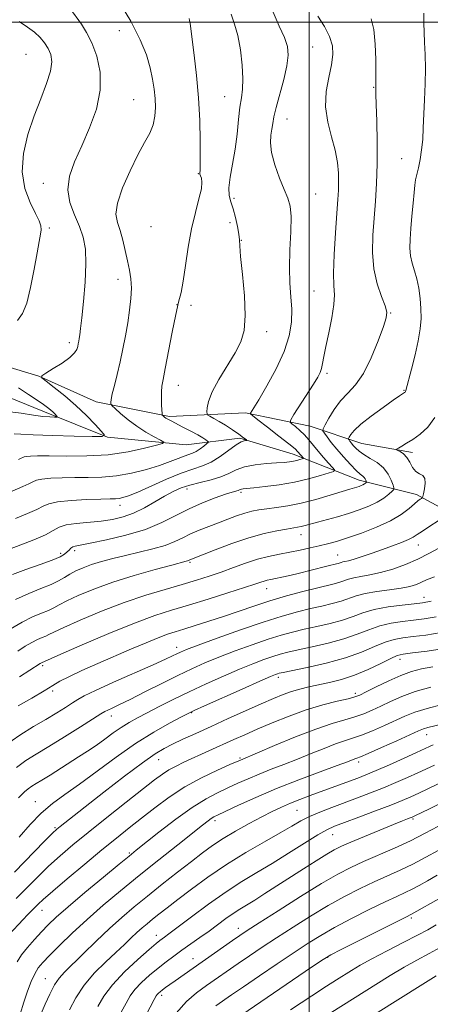
# Model space of a CAD drawing. Extents: x 2069800 to 2072700, y 324800 to 327700.
# Drawn here: x 2070413 to 2070536, y 326205 to 326501 of the extents above; entities that cross this region are included whole.
import ezdxf

# ---------------------------------------------------------------- set-up
doc = ezdxf.new("R2010")
doc.units = 0
doc.header["$MEASUREMENT"] = 0
for name, color, linetype, lineweight in [('32000', 7, 'Continuous', 0), ('DTM HARD BREAKLINE', 7, 'Continuous', 0), ('DTM SPOT ELEVATION', 2, 'Continuous', 13), ('INDEX CONTOUR', 41, 'Continuous', 13), ('INTERMEDIATE CONTOUR', 44, 'Continuous', 0)]:
    doc.layers.add(name, color=color, linetype=linetype, lineweight=lineweight)

msp = doc.modelspace()

# ---------------------------------------------------------------- linework, layer by layer
at = {"layer": '32000', "flags": 128}
for points in [[(2070500, 325000), (2070500, 327500)], [(2070000, 326500), (2072500, 326500)]]:
    msp.add_lwpolyline(points, dxfattribs=at)
at = {"layer": 'DTM HARD BREAKLINE'}
for points in [[(2070531.05, 326370.65, 1120.47), (2070515.83, 326373.32, 1119.05), (2070500.22, 326378.53, 1115.06), (2070480.78, 326382.5, 1111.76), (2070457.92, 326381.43, 1108.28), (2070435.95, 326385.85, 1105.43), (2070418.66, 326393.61, 1103.97), (2070396.7, 326400.15, 1100.99), (2070386.16, 326404.04, 1097.96), (2070368.82, 326405.46, 1096.49), (2070355.69, 326404.3, 1095.44), (2070341.69, 326401.03, 1094.39)], [(2070731.77, 326275.44, 1153.79), (2070715.35, 326286.16, 1150.63), (2070697.25, 326297.74, 1148.24), (2070687.09, 326296.98, 1146.27), (2070668.47, 326297.98, 1141.46), (2070652.41, 326301.08, 1137.97), (2070633.84, 326306.31, 1134.26), (2070611.92, 326317.08, 1131.37), (2070588.35, 326332.52, 1128.16), (2070568.95, 326341.57, 1126.1), (2070544.91, 326351.08, 1122.57), (2070532.27, 326357.96, 1119.59), (2070514.96, 326362.34, 1115.46), (2070495.13, 326370.13, 1111.33), (2070479.09, 326374.92, 1109.78), (2070462.99, 326372.94, 1106.7), (2070439.3, 326375.25, 1104.04), (2070419.9, 326383.04, 1101.39), (2070399.66, 326391.25, 1100.24)]]:
    msp.add_polyline3d(points, dxfattribs=at)
at = {"layer": 'DTM SPOT ELEVATION'}
for p in [(2070442.91, 326497.46, 1105.3), (2070500.98, 326492.54, 1113), (2070414.85, 326490.33, 1100.9), (2070519.3, 326480.37, 1115.9), (2070447.15, 326476.69, 1105), (2070474.51, 326477.62, 1109.1), (2070493.29, 326470.85, 1112.8), (2070527.81, 326458.98, 1117.2), (2070466.59, 326454.44, 1107.9), (2070420.08, 326451.49, 1103.3), (2070477.37, 326447.01, 1110.6), (2070501.89, 326448.35, 1112.8), (2070421.87, 326438.08, 1102.3), (2070452.39, 326438.48, 1107.6), (2070476.15, 326439.66, 1108.4), (2070479.53, 326434.39, 1110.1), (2070442.45, 326422.72, 1105.3), (2070501.45, 326419.18, 1113.1), (2070460.23, 326415.09, 1108), (2070464.44, 326414.88, 1108.1), (2070524.48, 326412.58, 1116.1), (2070487.21, 326406.91, 1110.6), (2070427.87, 326403.63, 1103.6), (2070505.34, 326394.4, 1114.3), (2070460.6, 326390.79, 1108.7), (2070528.43, 326389.32, 1117.9), (2070463.26, 326359.61, 1112.6), (2070479.49, 326358.61, 1114.3), (2070443.07, 326354.78, 1110.6), (2070497.52, 326345.89, 1118.7), (2070532.76, 326342.83, 1122.7), (2070425.24, 326340.34, 1113.6), (2070429.49, 326341.15, 1114.4), (2070508.51, 326339.85, 1121.1), (2070464.1, 326337.59, 1118.2), (2070487.18, 326329.7, 1122.7), (2070534.51, 326327.09, 1127.3), (2070460.08, 326312.07, 1125.4), (2070527.28, 326308.43, 1134.6), (2070419.88, 326306.52, 1122.3), (2070490.72, 326303.08, 1132.4), (2070422.84, 326298.89, 1124.3), (2070513.82, 326298.27, 1135.6), (2070464.61, 326292.38, 1132.1), (2070440.49, 326291.42, 1128.6), (2070535.25, 326285.83, 1142.7), (2070454.76, 326278.26, 1134.8), (2070479.15, 326278.78, 1137.8), (2070514.88, 326277.61, 1142.4), (2070417.59, 326265.64, 1131.2), (2070496.28, 326263.01, 1145), (2070471.68, 326259.93, 1142.4), (2070531.2, 326260.48, 1150.2), (2070423.55, 326257.88, 1133.8), (2070507.04, 326255.73, 1148.8), (2070445.88, 326250.21, 1139.8), (2070419.59, 326233.04, 1138.7), (2070530.71, 326230.67, 1158.3), (2070478.68, 326227.55, 1151.4), (2070453.96, 326225.46, 1147.4), (2070465.06, 326218.44, 1151.3), (2070505.56, 326218.85, 1158.1), (2070420.62, 326212.41, 1143.2), (2070455.63, 326207.41, 1152.4)]:
    msp.add_point(p, dxfattribs=at)
at = {"layer": 'INDEX CONTOUR'}
for points in [[(2070476.489, 326502.345, 1110), (2070477.484, 326499.337, 1110), (2070478.48, 326495.929, 1110), (2070479.289, 326491.661, 1110), (2070479.834, 326487.077, 1110), (2070480.058, 326482.97, 1110), (2070479.942, 326479.873, 1110), (2070479.595, 326477.276, 1110), (2070479.161, 326474.405, 1110), (2070478.742, 326470.685, 1110), (2070478.285, 326466.332, 1110), (2070477.697, 326461.754, 1110), (2070476.946, 326457.342, 1110), (2070476.234, 326453.394, 1110), (2070475.828, 326450.187, 1110), (2070475.916, 326447.854, 1110), (2070476.393, 326445.952, 1110), (2070477.076, 326443.897, 1110), (2070477.796, 326441.298, 1110), (2070478.427, 326438.54, 1110), (2070478.856, 326436.202, 1110), (2070479.027, 326434.573, 1110), (2070479.117, 326432.748, 1110), (2070479.363, 326429.53, 1110), (2070479.903, 326424.176, 1110), (2070480.485, 326417.745, 1110), (2070480.761, 326411.754, 1110), (2070480.433, 326407.31, 1110), (2070479.42, 326403.89, 1110), (2070477.691, 326400.561, 1110), (2070472.821, 326392.528, 1110), (2070470.786, 326388.808, 1110), (2070469.666, 326385.988, 1110), (2070469.261, 326384.048, 1110), (2070469.211, 326382.844, 1110), (2070469.25, 326382.204, 1110), (2070469.484, 326381.854, 1110), (2070470.114, 326381.495, 1110), (2070471.284, 326380.88, 1110), (2070472.903, 326379.979, 1110), (2070474.826, 326378.816, 1110), (2070476.878, 326377.454, 1110), (2070478.783, 326376.115, 1110), (2070480.238, 326375.063, 1110), (2070481.018, 326374.483, 1110), (2070481.213, 326374.265, 1110), (2070480.99, 326374.221, 1110), (2070480.461, 326374.151, 1110), (2070479.517, 326373.803, 1110), (2070477.992, 326372.91, 1110), (2070473.194, 326369.447, 1110), (2070470.478, 326367.747, 1110), (2070467.851, 326366.57, 1110), (2070464.997, 326365.604, 1110), (2070461.476, 326364.371, 1110), (2070457.063, 326362.561, 1110), (2070448.401, 326358.738, 1110), (2070445.673, 326357.617, 1110), (2070443.976, 326357.052, 1110), (2070442.829, 326356.818, 1110), (2070441.728, 326356.721, 1110), (2070440.094, 326356.669, 1110), (2070437.325, 326356.595, 1110), (2070433.117, 326356.441, 1110), (2070428.371, 326356.177, 1110), (2070424.287, 326355.779, 1110), (2070421.698, 326355.226, 1110), (2070419.967, 326354.482, 1110), (2070418.087, 326353.511, 1110), (2070415.278, 326352.288, 1110), (2070411.645, 326350.816, 1110)], [(2070537.739, 326381.092, 1120), (2070535.648, 326378.213, 1120), (2070533.348, 326376.111, 1120), (2070531.131, 326374.564, 1120), (2070529.245, 326373.385, 1120), (2070527.778, 326372.521, 1120), (2070526.772, 326371.956, 1120), (2070526.259, 326371.648, 1120), (2070526.215, 326371.467, 1120), (2070526.6, 326371.257, 1120), (2070527.353, 326370.87, 1120), (2070528.319, 326370.201, 1120), (2070529.313, 326369.148, 1120), (2070530.205, 326367.695, 1120), (2070531.062, 326366.149, 1120), (2070532.004, 326364.899, 1120), (2070533.081, 326364.187, 1120), (2070534.083, 326363.664, 1120), (2070534.735, 326362.838, 1120), (2070534.852, 326361.383, 1120), (2070534.612, 326359.657, 1120), (2070534.287, 326358.184, 1120), (2070534.08, 326357.354, 1120), (2070533.937, 326357.005, 1120), (2070533.73, 326356.839, 1120), (2070533.34, 326356.583, 1120), (2070532.658, 326356.071, 1120), (2070531.578, 326355.163, 1120), (2070529.977, 326353.775, 1120), (2070527.664, 326352.029, 1120), (2070524.432, 326350.105, 1120), (2070520.232, 326348.175, 1120), (2070515.653, 326346.403, 1120), (2070511.444, 326344.945, 1120), (2070508.149, 326343.905, 1120), (2070505.484, 326343.166, 1120), (2070502.97, 326342.556, 1120), (2070500.219, 326341.939, 1120), (2070497.239, 326341.307, 1120), (2070494.137, 326340.687, 1120), (2070490.99, 326340.082, 1120), (2070487.762, 326339.396, 1120), (2070484.387, 326338.505, 1120), (2070480.828, 326337.337, 1120), (2070477.168, 326336.001, 1120), (2070473.523, 326334.656, 1120), (2070469.928, 326333.415, 1120), (2070466.129, 326332.212, 1120), (2070461.796, 326330.937, 1120), (2070456.673, 326329.477, 1120), (2070450.811, 326327.716, 1120), (2070444.338, 326325.532, 1120), (2070437.516, 326322.91, 1120), (2070431.151, 326320.245, 1120), (2070426.179, 326318.036, 1120), (2070423.236, 326316.645, 1120), (2070421.738, 326315.883, 1120), (2070420.794, 326315.422, 1120), (2070419.668, 326314.97, 1120), (2070418.24, 326314.381, 1120), (2070416.542, 326313.544, 1120), (2070414.599, 326312.378, 1120), (2070412.402, 326310.925, 1120)], [(2070538.137, 326321.242, 1130), (2070534.511, 326320.574, 1130), (2070531.361, 326320.183, 1130), (2070528.056, 326319.813, 1130), (2070524.608, 326319.301, 1130), (2070521.19, 326318.51, 1130), (2070517.886, 326317.358, 1130), (2070514.416, 326315.975, 1130), (2070510.41, 326314.557, 1130), (2070505.688, 326313.263, 1130), (2070500.828, 326312.154, 1130), (2070496.602, 326311.259, 1130), (2070493.539, 326310.577, 1130), (2070491.229, 326309.974, 1130), (2070489.016, 326309.286, 1130), (2070486.343, 326308.36, 1130), (2070483.029, 326307.113, 1130), (2070478.982, 326305.478, 1130), (2070474.199, 326303.428, 1130), (2070469.016, 326301.106, 1130), (2070463.852, 326298.695, 1130), (2070459.077, 326296.366, 1130), (2070454.84, 326294.226, 1130), (2070451.242, 326292.369, 1130), (2070448.315, 326290.836, 1130), (2070445.827, 326289.454, 1130), (2070443.486, 326287.998, 1130), (2070441.051, 326286.303, 1130), (2070438.516, 326284.452, 1130), (2070435.931, 326282.591, 1130), (2070433.328, 326280.825, 1130), (2070430.656, 326279.101, 1130), (2070422.043, 326273.674, 1130), (2070419.625, 326272.171, 1130), (2070417.857, 326271.091, 1130), (2070416.563, 326270.28, 1130), (2070415.469, 326269.507, 1130), (2070414.368, 326268.604, 1130), (2070413.341, 326267.652, 1130), (2070412.537, 326266.795, 1130)], [(2070542.37, 326295.471, 1140), (2070536.123, 326293.89, 1140), (2070531.764, 326292.568, 1140), (2070528.712, 326291.373, 1140), (2070522.596, 326288.561, 1140), (2070519.014, 326286.992, 1140), (2070515.701, 326285.648, 1140), (2070513.006, 326284.703, 1140), (2070510.568, 326283.93, 1140), (2070507.845, 326283.002, 1140), (2070504.44, 326281.684, 1140), (2070500.522, 326280.089, 1140), (2070496.403, 326278.428, 1140), (2070492.355, 326276.864, 1140), (2070488.492, 326275.392, 1140), (2070484.892, 326273.972, 1140), (2070481.596, 326272.567, 1140), (2070478.51, 326271.171, 1140), (2070475.505, 326269.79, 1140), (2070472.419, 326268.357, 1140), (2070468.958, 326266.539, 1140), (2070464.798, 326263.934, 1140), (2070459.827, 326260.352, 1140), (2070454.79, 326256.472, 1140), (2070447.978, 326251.051, 1140), (2070445.819, 326249.305, 1140), (2070442.827, 326246.85, 1140), (2070438.105, 326242.952, 1140), (2070432.543, 326238.324, 1140), (2070427.482, 326234.045, 1140), (2070423.913, 326230.912, 1140), (2070421.477, 326228.61, 1140), (2070419.466, 326226.545, 1140), (2070417.341, 326224.262, 1140), (2070415.233, 326221.86, 1140), (2070413.438, 326219.575, 1140), (2070412.147, 326217.482, 1140)], [(2070539.584, 326265.252, 1150), (2070536.091, 326263.542, 1150), (2070531.715, 326261.372, 1150), (2070530.908, 326260.993, 1150), (2070530.364, 326260.772, 1150), (2070529.556, 326260.465, 1150), (2070528.019, 326259.866, 1150), (2070525.3, 326258.782, 1150), (2070521.207, 326257.122, 1150), (2070516.563, 326255.218, 1150), (2070512.453, 326253.505, 1150), (2070509.628, 326252.271, 1150), (2070507.519, 326251.209, 1150), (2070505.229, 326249.862, 1150), (2070502.079, 326247.899, 1150), (2070498.263, 326245.473, 1150), (2070486.666, 326238.016, 1150), (2070483.61, 326236.09, 1150), (2070479.148, 326233.372, 1150), (2070477.154, 326232.079, 1150), (2070474.934, 326230.512, 1150), (2070469.844, 326226.773, 1150), (2070467.097, 326224.801, 1150), (2070461.716, 326221.002, 1150), (2070459.277, 326219.26, 1150), (2070456.93, 326217.52, 1150), (2070454.528, 326215.632, 1150), (2070452.002, 326213.507, 1150), (2070449.576, 326211.287, 1150), (2070447.552, 326209.171, 1150), (2070446.105, 326207.246, 1150), (2070444.903, 326205.135, 1150), (2070443.487, 326202.348, 1150)], [(2070538.089, 326228.588, 1160), (2070535.593, 326227.163, 1160), (2070532.532, 326225.52, 1160), (2070528.258, 326223.322, 1160), (2070523.384, 326220.829, 1160), (2070518.839, 326218.453, 1160), (2070515.329, 326216.508, 1160), (2070512.666, 326214.923, 1160), (2070508.183, 326212.115, 1160), (2070505.194, 326210.215, 1160), (2070500.717, 326207.323, 1160), (2070494.342, 326203.122, 1160)]]:
    msp.add_polyline3d(points, dxfattribs=at)
at = {"layer": 'INTERMEDIATE CONTOUR'}
for points in [[(2070442.399, 326506.783, 1106), (2070446.377, 326500.236, 1106), (2070449.197, 326494.715, 1106), (2070451.004, 326490.116, 1106), (2070452.132, 326486.228, 1106), (2070452.878, 326482.851, 1106), (2070453.354, 326479.831, 1106), (2070453.631, 326477.027, 1106), (2070453.747, 326474.322, 1106), (2070453.604, 326471.698, 1106), (2070453.067, 326469.164, 1106), (2070452.032, 326466.648, 1106), (2070450.496, 326463.765, 1106), (2070448.48, 326460.052, 1106), (2070446.102, 326455.279, 1106), (2070443.848, 326450.15, 1106), (2070442.302, 326445.606, 1106), (2070441.874, 326442.308, 1106), (2070442.287, 326439.807, 1106), (2070443.091, 326437.379, 1106), (2070443.913, 326434.48, 1106), (2070444.671, 326431.295, 1106), (2070445.356, 326428.195, 1106), (2070445.949, 326425.434, 1106), (2070446.373, 326422.823, 1106), (2070446.539, 326420.061, 1106), (2070446.388, 326416.911, 1106), (2070445.979, 326413.405, 1106), (2070445.403, 326409.642, 1106), (2070444.732, 326405.721, 1106), (2070443.979, 326401.747, 1106), (2070443.143, 326397.824, 1106), (2070442.245, 326394.088, 1106), (2070441.405, 326390.796, 1106), (2070440.767, 326388.233, 1106), (2070440.433, 326386.591, 1106), (2070440.326, 326385.69, 1106), (2070440.328, 326385.257, 1106), (2070440.386, 326385.01, 1106), (2070440.716, 326384.638, 1106), (2070441.606, 326383.823, 1106), (2070443.247, 326382.355, 1106), (2070445.496, 326380.463, 1106), (2070448.122, 326378.49, 1106), (2070450.865, 326376.729, 1106), (2070453.377, 326375.307, 1106), (2070455.281, 326374.308, 1106), (2070456.218, 326373.746, 1106), (2070455.895, 326373.359, 1106), (2070454.034, 326372.812, 1106), (2070450.475, 326371.889, 1106), (2070445.517, 326370.825, 1106), (2070439.578, 326369.966, 1106), (2070433.137, 326369.567, 1106), (2070426.935, 326369.509, 1106), (2070421.778, 326369.581, 1106), (2070418.26, 326369.605, 1106), (2070416.135, 326369.561, 1106), (2070414.948, 326369.461, 1106), (2070414.277, 326369.318, 1106), (2070413.828, 326369.125, 1106), (2070413.341, 326368.874, 1106), (2070412.557, 326368.529, 1106)], [(2070489.159, 326502.982, 1112), (2070490.938, 326498.779, 1112), (2070492.501, 326495.387, 1112), (2070493.432, 326492.665, 1112), (2070493.674, 326490.056, 1112), (2070493.264, 326486.899, 1112), (2070492.292, 326482.785, 1112), (2070490.007, 326474.357, 1112), (2070489.353, 326471.528, 1112), (2070489.003, 326469.536, 1112), (2070488.742, 326467.863, 1112), (2070488.441, 326466.032, 1112), (2070488.311, 326463.755, 1112), (2070488.652, 326460.793, 1112), (2070489.646, 326457.063, 1112), (2070491.035, 326453.111, 1112), (2070492.443, 326449.641, 1112), (2070493.555, 326447.076, 1112), (2070494.277, 326444.715, 1112), (2070494.574, 326441.579, 1112), (2070494.465, 326437, 1112), (2070494.183, 326431.564, 1112), (2070494.017, 326426.171, 1112), (2070494.164, 326421.513, 1112), (2070494.474, 326417.461, 1112), (2070494.703, 326413.676, 1112), (2070494.61, 326409.839, 1112), (2070493.936, 326405.697, 1112), (2070492.428, 326401.019, 1112), (2070489.989, 326395.755, 1112), (2070487.193, 326390.612, 1112), (2070484.777, 326386.481, 1112), (2070482.345, 326382.447, 1112), (2070482.324, 326382.216, 1112), (2070482.883, 326381.698, 1112), (2070484.502, 326380.45, 1112), (2070487.415, 326378.223, 1112), (2070490.873, 326375.559, 1112), (2070493.883, 326373.196, 1112), (2070495.701, 326371.688, 1112), (2070496.579, 326370.86, 1112), (2070498.258, 326368.937, 1112), (2070498.19, 326368.829, 1112), (2070497.847, 326368.71, 1112), (2070497.194, 326368.51, 1112), (2070496.292, 326368.261, 1112), (2070495.223, 326368.017, 1112), (2070494.01, 326367.82, 1112), (2070492.423, 326367.655, 1112), (2070490.173, 326367.493, 1112), (2070487.12, 326367.292, 1112), (2070483.71, 326366.95, 1112), (2070480.54, 326366.353, 1112), (2070478.021, 326365.436, 1112), (2070475.82, 326364.344, 1112), (2070473.418, 326363.277, 1112), (2070470.455, 326362.38, 1112), (2070467.206, 326361.598, 1112), (2070464.105, 326360.828, 1112), (2070461.455, 326359.967, 1112), (2070459.036, 326358.906, 1112), (2070456.498, 326357.537, 1112), (2070453.583, 326355.823, 1112), (2070450.406, 326354.005, 1112), (2070447.174, 326352.396, 1112), (2070444.028, 326351.235, 1112), (2070440.834, 326350.473, 1112), (2070437.39, 326349.984, 1112), (2070429.941, 326349.314, 1112), (2070426.902, 326348.859, 1112), (2070424.807, 326348.159, 1112), (2070423.018, 326347.179, 1112), (2070420.657, 326345.905, 1112), (2070417.164, 326344.374, 1112), (2070413.237, 326342.836, 1112), (2070409.891, 326341.592, 1112)], [(2070534.433, 326502.672, 1118), (2070534.428, 326499.64, 1118), (2070534.509, 326496.933, 1118), (2070534.665, 326493.845, 1118), (2070534.822, 326490.228, 1118), (2070534.89, 326486.072, 1118), (2070534.811, 326481.439, 1118), (2070534.633, 326476.66, 1118), (2070534.271, 326468.179, 1118), (2070534.078, 326464.72, 1118), (2070533.776, 326461.609, 1118), (2070533.31, 326458.737, 1118), (2070532.776, 326456.2, 1118), (2070532.298, 326454.141, 1118), (2070531.966, 326452.575, 1118), (2070531.725, 326451.005, 1118), (2070531.485, 326448.803, 1118), (2070531.178, 326445.556, 1118), (2070530.836, 326441.71, 1118), (2070530.514, 326437.927, 1118), (2070530.274, 326434.724, 1118), (2070530.204, 326432.049, 1118), (2070530.396, 326429.707, 1118), (2070530.899, 326427.505, 1118), (2070531.59, 326425.261, 1118), (2070532.305, 326422.793, 1118), (2070532.897, 326419.983, 1118), (2070533.323, 326416.96, 1118), (2070533.565, 326413.913, 1118), (2070533.593, 326410.947, 1118), (2070533.347, 326407.82, 1118), (2070532.754, 326404.2, 1118), (2070531.804, 326399.951, 1118), (2070530.725, 326395.697, 1118), (2070529.001, 326389.3, 1118), (2070528.884, 326388.972, 1118), (2070528.771, 326388.801, 1118), (2070528.616, 326388.666, 1118), (2070528.014, 326388.295, 1118), (2070527.105, 326387.689, 1118), (2070525.23, 326386.381, 1118), (2070522.177, 326384.195, 1118), (2070518.635, 326381.568, 1118), (2070515.517, 326379.09, 1118), (2070513.52, 326377.233, 1118), (2070512.481, 326375.991, 1118), (2070512.02, 326375.239, 1118), (2070511.818, 326374.842, 1118), (2070511.797, 326374.622, 1118), (2070511.938, 326374.39, 1118), (2070512.226, 326373.994, 1118), (2070512.654, 326373.429, 1118), (2070513.226, 326372.724, 1118), (2070513.962, 326371.907, 1118), (2070514.976, 326370.99, 1118), (2070516.406, 326369.979, 1118), (2070518.304, 326368.864, 1118), (2070520.385, 326367.568, 1118), (2070522.275, 326365.995, 1118), (2070523.682, 326364.128, 1118), (2070524.622, 326362.269, 1118), (2070525.191, 326360.797, 1118), (2070525.456, 326359.963, 1118), (2070525.374, 326359.484, 1118), (2070524.872, 326358.954, 1118), (2070523.892, 326358.063, 1118), (2070522.41, 326356.896, 1118), (2070520.413, 326355.64, 1118), (2070517.91, 326354.447, 1118), (2070514.996, 326353.336, 1118), (2070511.786, 326352.298, 1118), (2070508.428, 326351.324, 1118), (2070502.417, 326349.696, 1118), (2070498.733, 326348.667, 1118), (2070497.518, 326348.354, 1118), (2070496.423, 326348.137, 1118), (2070493.129, 326347.62, 1118), (2070490.237, 326347.116, 1118), (2070486.439, 326346.29, 1118), (2070481.842, 326345.014, 1118), (2070476.68, 326343.26, 1118), (2070471.695, 326341.38, 1118), (2070464.119, 326338.369, 1118), (2070463.686, 326338.157, 1118), (2070463.422, 326338.054, 1118), (2070462.954, 326337.921, 1118), (2070458.694, 326336.797, 1118), (2070453.675, 326335.438, 1118), (2070447.375, 326333.639, 1118), (2070440.899, 326331.613, 1118), (2070435.191, 326329.565, 1118), (2070430.543, 326327.66, 1118), (2070427.079, 326326.058, 1118), (2070424.799, 326324.859, 1118), (2070423.184, 326323.951, 1118), (2070421.588, 326323.162, 1118), (2070419.484, 326322.318, 1118), (2070416.813, 326321.217, 1118), (2070413.639, 326319.652, 1118), (2070410.094, 326317.528, 1118)], [(2070428.006, 326504.166, 1104), (2070431.468, 326499.364, 1104), (2070433.061, 326496.88, 1104), (2070434.619, 326493.786, 1104), (2070436.092, 326489.759, 1104), (2070437.094, 326484.932, 1104), (2070437.156, 326479.548, 1104), (2070435.976, 326473.863, 1104), (2070433.937, 326468.179, 1104), (2070431.586, 326462.809, 1104), (2070429.446, 326457.989, 1104), (2070427.917, 326453.638, 1104), (2070427.374, 326449.594, 1104), (2070428.022, 326445.731, 1104), (2070429.409, 326442.053, 1104), (2070430.918, 326438.597, 1104), (2070432.038, 326435.303, 1104), (2070432.678, 326431.721, 1104), (2070432.848, 326427.305, 1104), (2070432.596, 326421.788, 1104), (2070432.105, 326416.009, 1104), (2070431.591, 326411.089, 1104), (2070431.224, 326407.86, 1104), (2070430.991, 326406.001, 1104), (2070430.831, 326404.905, 1104), (2070430.69, 326404.053, 1104), (2070430.542, 326403.274, 1104), (2070430.366, 326402.485, 1104), (2070430.088, 326401.601, 1104), (2070429.416, 326400.53, 1104), (2070427.999, 326399.175, 1104), (2070425.676, 326397.516, 1104), (2070423.019, 326395.838, 1104), (2070420.785, 326394.499, 1104), (2070419.609, 326393.708, 1104), (2070419.637, 326393.065, 1104), (2070420.891, 326392.018, 1104), (2070423.307, 326390.156, 1104), (2070426.463, 326387.623, 1104), (2070429.85, 326384.707, 1104), (2070433.004, 326381.707, 1104), (2070435.647, 326378.994, 1104), (2070437.551, 326376.949, 1104), (2070438.417, 326375.839, 1104), (2070437.68, 326375.452, 1104), (2070434.709, 326375.454, 1104), (2070429.276, 326375.57, 1104), (2070422.77, 326375.73, 1104), (2070416.982, 326375.92, 1104), (2070413.273, 326376.12, 1104), (2070411.258, 326376.246, 1104)], [(2070463.899, 326501.032, 1108), (2070464.013, 326500.511, 1108), (2070464.147, 326499.622, 1108), (2070465.409, 326490.052, 1108), (2070466.118, 326483.993, 1108), (2070466.717, 326477.252, 1108), (2070467.061, 326470.455, 1108), (2070467.197, 326464.325, 1108), (2070467.217, 326459.605, 1108), (2070467.202, 326456.804, 1108), (2070467.171, 326455.476, 1108), (2070467.095, 326454.608, 1108), (2070467.12, 326454.272, 1108), (2070467.266, 326453.82, 1108), (2070467.54, 326453.109, 1108), (2070467.724, 326451.884, 1108), (2070467.545, 326449.862, 1108), (2070466.82, 326446.822, 1108), (2070465.744, 326442.798, 1108), (2070464.602, 326437.894, 1108), (2070463.624, 326432.324, 1108), (2070462.811, 326426.785, 1108), (2070462.103, 326422.094, 1108), (2070461.436, 326418.724, 1108), (2070460.718, 326415.795, 1108), (2070459.843, 326412.085, 1108), (2070458.762, 326406.809, 1108), (2070456.664, 326395.839, 1108), (2070456.019, 326392.555, 1108), (2070455.666, 326390.545, 1108), (2070455.527, 326388.891, 1108), (2070455.527, 326386.909, 1108), (2070455.601, 326384.844, 1108), (2070455.746, 326382.248, 1108), (2070455.805, 326381.871, 1108), (2070455.916, 326381.724, 1108), (2070456.124, 326381.54, 1108), (2070456.446, 326381.285, 1108), (2070456.89, 326380.98, 1108), (2070457.5, 326380.623, 1108), (2070458.443, 326380.12, 1108), (2070462.02, 326378.264, 1108), (2070464.366, 326377.028, 1108), (2070466.474, 326375.881, 1108), (2070467.967, 326375.01, 1108), (2070468.894, 326374.414, 1108), (2070469.415, 326374.046, 1108), (2070469.651, 326373.835, 1108), (2070469.577, 326373.623, 1108), (2070469.123, 326373.228, 1108), (2070468.272, 326372.535, 1108), (2070467.172, 326371.702, 1108), (2070466.014, 326370.955, 1108), (2070464.927, 326370.449, 1108), (2070462.393, 326369.565, 1108), (2070460.572, 326368.829, 1108), (2070458.16, 326367.866, 1108), (2070455.004, 326366.74, 1108), (2070451.043, 326365.538, 1108), (2070446.582, 326364.433, 1108), (2070442.02, 326363.613, 1108), (2070437.673, 326363.21, 1108), (2070433.545, 326363.097, 1108), (2070429.551, 326363.088, 1108), (2070425.688, 326363.023, 1108), (2070422.253, 326362.869, 1108), (2070419.619, 326362.62, 1108), (2070417.988, 326362.272, 1108), (2070416.897, 326361.803, 1108), (2070415.714, 326361.193, 1108), (2070413.827, 326360.366, 1108), (2070410.706, 326359.036, 1108)], [(2070502.601, 326501.797, 1114), (2070504.523, 326498.697, 1114), (2070506.091, 326495.642, 1114), (2070506.93, 326492.907, 1114), (2070507.07, 326490.215, 1114), (2070506.647, 326487.143, 1114), (2070505.849, 326483.385, 1114), (2070505.102, 326479.094, 1114), (2070504.893, 326474.538, 1114), (2070505.54, 326469.966, 1114), (2070506.685, 326465.554, 1114), (2070507.806, 326461.461, 1114), (2070508.49, 326457.816, 1114), (2070508.778, 326454.635, 1114), (2070508.822, 326451.906, 1114), (2070508.747, 326449.474, 1114), (2070508.563, 326446.629, 1114), (2070508.251, 326442.517, 1114), (2070507.826, 326436.675, 1114), (2070507.433, 326430.188, 1114), (2070507.25, 326424.533, 1114), (2070507.369, 326420.729, 1114), (2070507.537, 326417.991, 1114), (2070507.412, 326415.078, 1114), (2070506.769, 326411.107, 1114), (2070505.835, 326406.616, 1114), (2070504.95, 326402.499, 1114), (2070504.368, 326399.449, 1114), (2070504.011, 326397.348, 1114), (2070503.714, 326395.874, 1114), (2070503.304, 326394.678, 1114), (2070502.563, 326393.286, 1114), (2070501.267, 326391.2, 1114), (2070495.386, 326382.003, 1114), (2070494.423, 326380.434, 1114), (2070494.265, 326379.706, 1114), (2070494.775, 326379.195, 1114), (2070495.804, 326378.397, 1114), (2070497.141, 326377.279, 1114), (2070498.56, 326375.936, 1114), (2070499.895, 326374.437, 1114), (2070502.647, 326371.029, 1114), (2070504.247, 326369.164, 1114), (2070505.797, 326367.436, 1114), (2070507.006, 326366.117, 1114), (2070507.597, 326365.374, 1114), (2070507.325, 326364.947, 1114), (2070505.958, 326364.47, 1114), (2070503.358, 326363.674, 1114), (2070499.76, 326362.681, 1114), (2070495.501, 326361.71, 1114), (2070490.956, 326360.94, 1114), (2070486.686, 326360.386, 1114), (2070483.29, 326360.023, 1114), (2070480.13, 326359.707, 1114), (2070479.627, 326359.62, 1114), (2070479.294, 326359.5, 1114), (2070478.975, 326359.352, 1114), (2070478.574, 326359.197, 1114), (2070476.814, 326358.705, 1114), (2070474.802, 326358.071, 1114), (2070471.714, 326357, 1114), (2070467.895, 326355.524, 1114), (2070463.831, 326353.715, 1114), (2070459.848, 326351.667, 1114), (2070455.634, 326349.538, 1114), (2070450.717, 326347.508, 1114), (2070444.89, 326345.739, 1114), (2070438.998, 326344.32, 1114), (2070434.153, 326343.322, 1114), (2070429.639, 326342.474, 1114), (2070428.889, 326342.222, 1114), (2070428.328, 326341.832, 1114), (2070427.788, 326341.309, 1114), (2070427.203, 326340.711, 1114), (2070426.443, 326340.063, 1114), (2070425.111, 326339.288, 1114), (2070422.742, 326338.283, 1114), (2070419.093, 326336.983, 1114), (2070414.802, 326335.482, 1114), (2070410.728, 326333.912, 1114)], [(2070518.623, 326500.981, 1116), (2070519.398, 326497.753, 1116), (2070519.823, 326493.414, 1116), (2070519.966, 326488.776, 1116), (2070519.991, 326482.487, 1116), (2070520.02, 326480.609, 1116), (2070520.017, 326479.88, 1116), (2070520.031, 326478.352, 1116), (2070520.103, 326475.277, 1116), (2070520.249, 326470.203, 1116), (2070520.381, 326463.888, 1116), (2070520.392, 326457.386, 1116), (2070520.203, 326451.523, 1116), (2070519.864, 326446.196, 1116), (2070519.457, 326441.074, 1116), (2070519.092, 326435.905, 1116), (2070518.983, 326430.78, 1116), (2070519.368, 326425.87, 1116), (2070520.372, 326421.367, 1116), (2070521.654, 326417.54, 1116), (2070522.755, 326414.676, 1116), (2070523.288, 326412.833, 1116), (2070523.14, 326411.144, 1116), (2070522.27, 326408.514, 1116), (2070520.686, 326404.23, 1116), (2070518.593, 326399.123, 1116), (2070516.248, 326394.405, 1116), (2070513.874, 326390.971, 1116), (2070511.574, 326388.442, 1116), (2070509.42, 326386.121, 1116), (2070507.491, 326383.513, 1116), (2070505.898, 326380.931, 1116), (2070504.764, 326378.895, 1116), (2070504.177, 326377.742, 1116), (2070504.114, 326377.103, 1116), (2070504.523, 326376.429, 1116), (2070505.357, 326375.279, 1116), (2070506.606, 326373.634, 1116), (2070508.266, 326371.589, 1116), (2070510.277, 326369.276, 1116), (2070512.346, 326367.025, 1116), (2070514.117, 326365.21, 1116), (2070515.331, 326364.096, 1116), (2070516.071, 326363.498, 1116), (2070516.515, 326363.117, 1116), (2070516.814, 326362.72, 1116), (2070517.014, 326362.325, 1116), (2070517.135, 326362.012, 1116), (2070517.191, 326361.834, 1116), (2070517.174, 326361.733, 1116), (2070517.067, 326361.62, 1116), (2070516.859, 326361.431, 1116), (2070516.544, 326361.183, 1116), (2070516.119, 326360.916, 1116), (2070515.587, 326360.662, 1116), (2070514.968, 326360.426, 1116), (2070514.285, 326360.205, 1116), (2070512.166, 326359.586, 1116), (2070509.867, 326358.892, 1116), (2070506.301, 326357.803, 1116), (2070501.958, 326356.539, 1116), (2070497.515, 326355.396, 1116), (2070493.536, 326354.598, 1116), (2070490.12, 326354.084, 1116), (2070487.254, 326353.719, 1116), (2070484.871, 326353.376, 1116), (2070482.738, 326352.955, 1116), (2070480.569, 326352.363, 1116), (2070478.146, 326351.539, 1116), (2070475.482, 326350.542, 1116), (2070472.657, 326349.465, 1116), (2070469.761, 326348.381, 1116), (2070466.93, 326347.287, 1116), (2070464.312, 326346.163, 1116), (2070461.962, 326344.997, 1116), (2070459.547, 326343.826, 1116), (2070456.647, 326342.692, 1116), (2070452.982, 326341.633, 1116), (2070448.851, 326340.637, 1116), (2070444.7, 326339.682, 1116), (2070440.9, 326338.75, 1116), (2070437.522, 326337.829, 1116), (2070434.561, 326336.911, 1116), (2070432.008, 326335.988, 1116), (2070429.828, 326335.047, 1116), (2070427.979, 326334.079, 1116), (2070426.361, 326333.073, 1116), (2070424.63, 326332.018, 1116), (2070422.383, 326330.903, 1116), (2070419.335, 326329.691, 1116), (2070415.673, 326328.255, 1116), (2070411.701, 326326.442, 1116)], [(2070412.816, 326500.144, 1102), (2070415.311, 326498.443, 1102), (2070417.372, 326496.952, 1102), (2070419.06, 326495.402, 1102), (2070420.418, 326493.757, 1102), (2070421.483, 326492.042, 1102), (2070422.253, 326490.224, 1102), (2070422.56, 326488.052, 1102), (2070422.196, 326485.22, 1102), (2070421.038, 326481.502, 1102), (2070419.313, 326476.982, 1102), (2070417.33, 326471.831, 1102), (2070415.429, 326466.241, 1102), (2070414.049, 326460.524, 1102), (2070413.657, 326455.009, 1102), (2070414.52, 326450.014, 1102), (2070416.117, 326445.771, 1102), (2070417.727, 326442.494, 1102), (2070418.777, 326440.284, 1102), (2070419.273, 326438.803, 1102), (2070419.37, 326437.599, 1102), (2070419.2, 326436.205, 1102), (2070418.789, 326434.083, 1102), (2070418.143, 326430.676, 1102), (2070417.273, 326425.736, 1102), (2070416.221, 326420.246, 1102), (2070415.035, 326415.499, 1102), (2070413.744, 326412.4, 1102), (2070412.29, 326410.319, 1102)], [(2070412.557, 326390.056, 1102), (2070415.578, 326388.041, 1102), (2070418.229, 326386.331, 1102), (2070420.1, 326385.081, 1102), (2070421.334, 326384.178, 1102), (2070422.211, 326383.441, 1102), (2070422.958, 326382.732, 1102), (2070423.58, 326382.094, 1102), (2070424.025, 326381.616, 1102), (2070424.228, 326381.357, 1102), (2070424.055, 326381.267, 1102), (2070423.361, 326381.267, 1102), (2070422.011, 326381.312, 1102), (2070419.925, 326381.472, 1102), (2070417.038, 326381.852, 1102), (2070413.36, 326382.458, 1102), (2070409.199, 326382.914, 1102)], [(2070538.776, 326350.067, 1122), (2070536.276, 326348.48, 1122), (2070534.022, 326347.009, 1122), (2070532.474, 326345.948, 1122), (2070531.267, 326345.169, 1122), (2070529.826, 326344.438, 1122), (2070527.711, 326343.568, 1122), (2070525.02, 326342.563, 1122), (2070521.988, 326341.469, 1122), (2070518.859, 326340.354, 1122), (2070515.93, 326339.334, 1122), (2070513.508, 326338.545, 1122), (2070511.816, 326338.078, 1122), (2070510.727, 326337.845, 1122), (2070510.028, 326337.715, 1122), (2070509.528, 326337.583, 1122), (2070508.702, 326337.292, 1122), (2070508.162, 326337.146, 1122), (2070505.621, 326336.516, 1122), (2070500.135, 326335.11, 1122), (2070497.022, 326334.336, 1122), (2070494.187, 326333.67, 1122), (2070491.766, 326333.135, 1122), (2070489.835, 326332.73, 1122), (2070488.42, 326332.446, 1122), (2070487.363, 326332.22, 1122), (2070486.456, 326331.983, 1122), (2070485.416, 326331.643, 1122), (2070483.648, 326331.039, 1122), (2070480.479, 326329.99, 1122), (2070475.528, 326328.404, 1122), (2070469.574, 326326.54, 1122), (2070463.688, 326324.745, 1122), (2070458.582, 326323.222, 1122), (2070453.533, 326321.601, 1122), (2070447.454, 326319.365, 1122), (2070439.745, 326316.23, 1122), (2070431.745, 326312.826, 1122), (2070425.278, 326310.014, 1122), (2070419.445, 326307.436, 1122), (2070419.105, 326307.228, 1122), (2070412.911, 326303.198, 1122)], [(2070539.118, 326341.917, 1124), (2070535.918, 326340.231, 1124), (2070532.576, 326338.539, 1124), (2070528.887, 326336.951, 1124), (2070525.061, 326335.571, 1124), (2070521.414, 326334.501, 1124), (2070518.213, 326333.8, 1124), (2070515.534, 326333.344, 1124), (2070513.402, 326332.97, 1124), (2070511.79, 326332.542, 1124), (2070509.129, 326331.608, 1124), (2070507.499, 326331.163, 1124), (2070502.167, 326329.887, 1124), (2070498.005, 326328.826, 1124), (2070493.155, 326327.508, 1124), (2070488.116, 326326.026, 1124), (2070483.285, 326324.465, 1124), (2070474.174, 326321.335, 1124), (2070469.774, 326319.873, 1124), (2070465.711, 326318.574, 1124), (2070462.294, 326317.519, 1124), (2070459.669, 326316.725, 1124), (2070457.325, 326315.965, 1124), (2070454.589, 326314.947, 1124), (2070450.946, 326313.452, 1124), (2070446.51, 326311.557, 1124), (2070436.404, 326307.175, 1124), (2070431.586, 326305.045, 1124), (2070427.681, 326303.23, 1124), (2070425.011, 326301.834, 1124), (2070422.859, 326300.547, 1124), (2070420.252, 326298.953, 1124), (2070416.551, 326296.799, 1124), (2070412.452, 326294.472, 1124)], [(2070537.601, 326333.268, 1126), (2070535.224, 326332.309, 1126), (2070533.748, 326331.6, 1126), (2070532.23, 326330.969, 1126), (2070530.267, 326330.381, 1126), (2070527.595, 326329.841, 1126), (2070524.1, 326329.34, 1126), (2070520.278, 326328.823, 1126), (2070516.776, 326328.225, 1126), (2070514.053, 326327.503, 1126), (2070509.556, 326325.924, 1126), (2070506.895, 326325.196, 1126), (2070503.795, 326324.474, 1126), (2070500.312, 326323.676, 1126), (2070496.433, 326322.713, 1126), (2070491.848, 326321.422, 1126), (2070486.173, 326319.63, 1126), (2070479.315, 326317.28, 1126), (2070472.342, 326314.789, 1126), (2070466.616, 326312.691, 1126), (2070463.113, 326311.374, 1126), (2070461.279, 326310.634, 1126), (2070460.176, 326310.121, 1126), (2070458.909, 326309.497, 1126), (2070456.75, 326308.477, 1126), (2070453.016, 326306.792, 1126), (2070441.099, 326301.551, 1126), (2070435.694, 326299.124, 1126), (2070432.324, 326297.494, 1126), (2070430.376, 326296.389, 1126), (2070428.8, 326295.349, 1126), (2070426.732, 326294.005, 1126), (2070424.049, 326292.333, 1126), (2070420.814, 326290.396, 1126), (2070417.09, 326288.213, 1126), (2070412.931, 326285.617, 1126), (2070408.393, 326282.396, 1126)], [(2070536.604, 326325.962, 1128), (2070534.029, 326325.389, 1128), (2070531.548, 326325.093, 1128), (2070527.96, 326324.722, 1128), (2070523.685, 326324.177, 1128), (2070519.545, 326323.421, 1128), (2070516.136, 326322.446, 1128), (2070513.134, 326321.345, 1128), (2070509.982, 326320.241, 1128), (2070506.291, 326319.23, 1128), (2070502.311, 326318.314, 1128), (2070498.457, 326317.468, 1128), (2070494.986, 326316.645, 1128), (2070491.538, 326315.699, 1128), (2070487.594, 326314.458, 1128), (2070482.829, 326312.82, 1128), (2070477.685, 326310.951, 1128), (2070472.799, 326309.085, 1128), (2070468.6, 326307.372, 1128), (2070464.697, 326305.637, 1128), (2070460.496, 326303.623, 1128), (2070455.623, 326301.186, 1128), (2070450.6, 326298.639, 1128), (2070446.17, 326296.409, 1128), (2070442.911, 326294.824, 1128), (2070440.734, 326293.811, 1128), (2070439.383, 326293.198, 1128), (2070438.506, 326292.759, 1128), (2070437.361, 326292.063, 1128), (2070431.225, 326288.162, 1128), (2070426.422, 326285.142, 1128), (2070421.726, 326282.238, 1128), (2070417.92, 326279.935, 1128), (2070414.803, 326277.984, 1128), (2070411.931, 326275.952, 1128)], [(2070539.67, 326316.52, 1132), (2070534.993, 326315.758, 1132), (2070531.174, 326315.273, 1132), (2070528.152, 326314.903, 1132), (2070525.532, 326314.425, 1132), (2070522.836, 326313.599, 1132), (2070519.637, 326312.268, 1132), (2070515.699, 326310.606, 1132), (2070510.837, 326308.873, 1132), (2070505.084, 326307.297, 1132), (2070499.345, 326305.994, 1132), (2070492.092, 326304.509, 1132), (2070490.917, 326304.253, 1132), (2070490.436, 326304.114, 1132), (2070489.857, 326303.9, 1132), (2070488.372, 326303.276, 1132), (2070485.165, 326301.871, 1132), (2070479.847, 326299.509, 1132), (2070468.51, 326294.44, 1132), (2070465.418, 326293.042, 1132), (2070463.535, 326292.139, 1132), (2070461.424, 326291.048, 1132), (2070457.959, 326289.209, 1132), (2070453.262, 326286.547, 1132), (2070447.766, 326283.109, 1132), (2070441.907, 326279.027, 1132), (2070430.899, 326270.903, 1132), (2070426.524, 326267.791, 1132), (2070422.811, 326265.078, 1132), (2070419.428, 326262.219, 1132), (2070416.099, 326258.805, 1132), (2070412.727, 326254.961, 1132)], [(2070541.202, 326311.799, 1134), (2070535.475, 326310.942, 1134), (2070530.988, 326310.363, 1134), (2070528.248, 326309.994, 1134), (2070526.455, 326309.55, 1134), (2070524.482, 326308.688, 1134), (2070521.474, 326307.196, 1134), (2070517.676, 326305.375, 1134), (2070513.609, 326303.656, 1134), (2070509.711, 326302.37, 1134), (2070506.101, 326301.458, 1134), (2070499.873, 326300.135, 1134), (2070497.187, 326299.493, 1134), (2070494.651, 326298.762, 1134), (2070492.109, 326297.861, 1134), (2070489.205, 326296.67, 1134), (2070485.536, 326295.062, 1134), (2070480.864, 326292.976, 1134), (2070475.636, 326290.624, 1134), (2070470.466, 326288.285, 1134), (2070465.873, 326286.194, 1134), (2070461.989, 326284.405, 1134), (2070458.848, 326282.93, 1134), (2070456.325, 326281.663, 1134), (2070453.642, 326280.037, 1134), (2070449.858, 326277.372, 1134), (2070444.412, 326273.276, 1134), (2070438.258, 326268.536, 1134), (2070425.06, 326258.22, 1134), (2070424.109, 326257.432, 1134), (2070422.839, 326256.215, 1134), (2070420.42, 326253.74, 1134), (2070411.419, 326244.429, 1134)], [(2070537.159, 326306.157, 1136), (2070533.696, 326305.547, 1136), (2070530.69, 326304.775, 1136), (2070527.538, 326303.622, 1136), (2070523.86, 326301.978, 1136), (2070520.147, 326300.172, 1136), (2070517.108, 326298.643, 1136), (2070515.18, 326297.699, 1136), (2070513.683, 326297.136, 1136), (2070511.662, 326296.616, 1136), (2070508.391, 326295.853, 1136), (2070504.061, 326294.751, 1136), (2070499.093, 326293.263, 1136), (2070493.9, 326291.396, 1136), (2070488.858, 326289.359, 1136), (2070484.334, 326287.418, 1136), (2070480.574, 326285.766, 1136), (2070477.345, 326284.323, 1136), (2070462.315, 326277.505, 1136), (2070459.924, 326276.373, 1136), (2070457.812, 326275.243, 1136), (2070455.844, 326273.972, 1136), (2070453.449, 326272.179, 1136), (2070444.938, 326265.468, 1136), (2070439.142, 326260.878, 1136), (2070433.559, 326256.421, 1136), (2070428.95, 326252.671, 1136), (2070425.123, 326249.417, 1136), (2070421.64, 326246.249, 1136), (2070418.18, 326242.887, 1136), (2070411.897, 326236.551, 1136)], [(2070536.53, 326300.123, 1138), (2070531.831, 326298.756, 1138), (2070527.812, 326297.273, 1138), (2070524.429, 326295.773, 1138), (2070521.513, 326294.364, 1138), (2070518.888, 326293.13, 1138), (2070516.349, 326292.064, 1138), (2070513.682, 326291.132, 1138), (2070510.643, 326290.255, 1138), (2070506.874, 326289.152, 1138), (2070501.983, 326287.496, 1138), (2070495.868, 326285.123, 1138), (2070489.578, 326282.522, 1138), (2070479.273, 326278.172, 1138), (2070476.135, 326276.788, 1138), (2070472.407, 326275.123, 1138), (2070467.636, 326272.832, 1138), (2070462.572, 326270.073, 1138), (2070457.837, 326267.007, 1138), (2070453.515, 326263.822, 1138), (2070449.562, 326260.714, 1138), (2070445.866, 326257.779, 1138), (2070442.047, 326254.724, 1138), (2070437.66, 326251.157, 1138), (2070432.489, 326246.882, 1138), (2070427.243, 326242.489, 1138), (2070422.862, 326238.757, 1138), (2070420.036, 326236.273, 1138), (2070418.464, 326234.811, 1138), (2070416.235, 326232.604, 1138), (2070415.289, 326231.633, 1138), (2070413.974, 326230.241, 1138), (2070409.661, 326225.585, 1138)], [(2070540.241, 326289.103, 1142), (2070535.615, 326287.951, 1142), (2070534.294, 326287.544, 1142), (2070532.817, 326286.934, 1142), (2070526.304, 326283.992, 1142), (2070521.68, 326281.919, 1142), (2070517.72, 326280.164, 1142), (2070515.369, 326279.152, 1142), (2070514.261, 326278.708, 1142), (2070513.708, 326278.508, 1142), (2070511.467, 326277.657, 1142), (2070508.358, 326276.509, 1142), (2070503.254, 326274.646, 1142), (2070496.847, 326272.252, 1142), (2070490.112, 326269.601, 1142), (2070483.92, 326266.961, 1142), (2070478.724, 326264.604, 1142), (2070472.562, 326261.696, 1142), (2070471.321, 326261.077, 1142), (2070470.533, 326260.597, 1142), (2070469.586, 326259.907, 1142), (2070467.917, 326258.605, 1142), (2070460.427, 326252.682, 1142), (2070454.807, 326248.219, 1142), (2070448.869, 326243.464, 1142), (2070443.235, 326238.88, 1142), (2070438.012, 326234.505, 1142), (2070433.179, 326230.268, 1142), (2070428.755, 326226.168, 1142), (2070424.93, 326222.456, 1142), (2070421.932, 326219.451, 1142), (2070419.89, 326217.326, 1142), (2070418.527, 326215.661, 1142), (2070417.462, 326213.89, 1142), (2070416.387, 326211.565, 1142), (2070415.274, 326208.698, 1142), (2070414.166, 326205.42, 1142), (2070413.107, 326201.822, 1142)], [(2070537.269, 326282.713, 1144), (2070536.101, 326282.192, 1144), (2070532.203, 326280.4, 1144), (2070528.481, 326278.716, 1144), (2070524.125, 326276.77, 1144), (2070520.063, 326274.993, 1144), (2070516.977, 326273.7, 1144), (2070514.551, 326272.748, 1144), (2070506.568, 326269.792, 1144), (2070500.269, 326267.488, 1144), (2070497.199, 326266.345, 1144), (2070494.309, 326265.209, 1144), (2070491.619, 326264.051, 1144), (2070488.858, 326262.74, 1144), (2070485.683, 326261.113, 1144), (2070481.894, 326259.078, 1144), (2070477.858, 326256.815, 1144), (2070474.088, 326254.57, 1144), (2070470.91, 326252.488, 1144), (2070467.926, 326250.322, 1144), (2070464.551, 326247.717, 1144), (2070460.392, 326244.453, 1144), (2070455.801, 326240.821, 1144), (2070451.32, 326237.242, 1144), (2070447.339, 326234.006, 1144), (2070443.652, 326230.884, 1144), (2070439.905, 326227.52, 1144), (2070435.887, 326223.711, 1144), (2070431.973, 326219.895, 1144), (2070426.365, 326214.394, 1144), (2070424.75, 326212.599, 1144), (2070423.396, 326210.573, 1144), (2070421.97, 326207.833, 1144), (2070420.561, 326204.772, 1144), (2070419.367, 326202.005, 1144)], [(2070537.598, 326276.68, 1146), (2070532.577, 326274.323, 1146), (2070529.513, 326272.918, 1146), (2070526.021, 326271.376, 1146), (2070522.265, 326269.799, 1146), (2070518.391, 326268.266, 1146), (2070514.474, 326266.783, 1146), (2070506.748, 326263.913, 1146), (2070503.187, 326262.527, 1146), (2070500.074, 326261.191, 1146), (2070497.453, 326259.872, 1146), (2070494.761, 326258.343, 1146), (2070491.285, 326256.325, 1146), (2070486.536, 326253.625, 1146), (2070480.92, 326250.365, 1146), (2070475.062, 326246.749, 1146), (2070469.523, 326242.996, 1146), (2070464.579, 326239.393, 1146), (2070460.44, 326236.241, 1146), (2070457.236, 326233.759, 1146), (2070454.798, 326231.845, 1146), (2070452.873, 326230.311, 1146), (2070451.234, 326228.979, 1146), (2070449.716, 326227.694, 1146), (2070448.173, 326226.309, 1146), (2070446.455, 326224.684, 1146), (2070444.402, 326222.723, 1146), (2070441.849, 326220.335, 1146), (2070438.732, 326217.46, 1146), (2070435.403, 326214.164, 1146), (2070432.314, 326210.54, 1146), (2070429.822, 326206.729, 1146), (2070427.9, 326203.053, 1146)], [(2070538.782, 326271.043, 1148), (2070535.645, 326269.549, 1148), (2070532.952, 326268.246, 1148), (2070530.546, 326267.119, 1148), (2070527.917, 326265.982, 1148), (2070524.466, 326264.605, 1148), (2070519.868, 326262.855, 1148), (2070514.891, 326261, 1148), (2070510.575, 326259.406, 1148), (2070507.612, 326258.283, 1148), (2070505.284, 326257.22, 1148), (2070502.525, 326255.651, 1148), (2070498.556, 326253.187, 1148), (2070493.763, 326250.164, 1148), (2070488.822, 326247.1, 1148), (2070484.227, 326244.351, 1148), (2070479.748, 326241.645, 1148), (2070474.973, 326238.549, 1148), (2070469.699, 326234.825, 1148), (2070464.559, 326231.02, 1148), (2070457.813, 326225.934, 1148), (2070456.46, 326224.938, 1148), (2070455.105, 326223.957, 1148), (2070453.986, 326223.045, 1148), (2070451.866, 326221.226, 1148), (2070448.461, 326218.215, 1148), (2070444.466, 326214.471, 1148), (2070440.82, 326210.639, 1148), (2070438.226, 326207.22, 1148), (2070436.434, 326204.123, 1148)], [(2070538.627, 326258.236, 1152), (2070534.832, 326256.163, 1152), (2070530.41, 326253.921, 1152), (2070525.578, 326251.7, 1152), (2070516.279, 326247.675, 1152), (2070512.456, 326245.913, 1152), (2070508.567, 326243.877, 1152), (2070503.704, 326241.037, 1152), (2070497.354, 326237.113, 1152), (2070490.597, 326232.84, 1152), (2070484.914, 326229.2, 1152), (2070481.33, 326226.883, 1152), (2070479.076, 326225.384, 1152), (2070476.927, 326223.902, 1152), (2070459.633, 326211.81, 1152), (2070458.055, 326210.689, 1152), (2070456.813, 326209.79, 1152), (2070455.859, 326209.077, 1152), (2070455.146, 326208.514, 1152), (2070454.636, 326208.067, 1152), (2070454.284, 326207.704, 1152), (2070453.984, 326207.272, 1152), (2070453.371, 326206.147, 1152), (2070449.659, 326199.122, 1152)], [(2070538.696, 326250.991, 1154), (2070535.003, 326248.93, 1154), (2070531.151, 326246.915, 1154), (2070527.348, 326245.111, 1154), (2070519.528, 326241.609, 1154), (2070515.242, 326239.567, 1154), (2070510.626, 326237.196, 1154), (2070505.66, 326234.437, 1154), (2070500.388, 326231.287, 1154), (2070495.104, 326227.972, 1154), (2070490.166, 326224.774, 1154), (2070485.842, 326221.912, 1154), (2070482.038, 326219.346, 1154), (2070478.569, 326216.969, 1154), (2070469.058, 326210.356, 1154), (2070466.068, 326208.193, 1154), (2070463.08, 326205.593, 1154), (2070460.014, 326202.064, 1154)], [(2070538.482, 326243.549, 1156), (2070535.503, 326241.838, 1156), (2070533.072, 326240.474, 1156), (2070530.946, 326239.359, 1156), (2070528.84, 326238.358, 1156), (2070526.287, 326237.191, 1156), (2070522.777, 326235.543, 1156), (2070518.029, 326233.221, 1156), (2070512.684, 326230.515, 1156), (2070507.615, 326227.838, 1156), (2070503.421, 326225.461, 1156), (2070499.61, 326223.104, 1156), (2070495.419, 326220.348, 1156), (2070490.354, 326216.942, 1156), (2070485, 326213.307, 1156), (2070480.212, 326210.037, 1156), (2070476.626, 326207.572, 1156), (2070471.891, 326204.28, 1156)], [(2070539.664, 326236.886, 1158), (2070530.741, 326231.803, 1158), (2070529.052, 326230.979, 1158), (2070526.026, 326229.478, 1158), (2070509.571, 326221.238, 1158), (2070506.454, 326219.634, 1158), (2070504.116, 326218.237, 1158), (2070500.672, 326215.922, 1158), (2070475.892, 326199.017, 1158)], [(2070539.372, 326221.804, 1162), (2070535.989, 326219.972, 1162), (2070532.373, 326218.039, 1162), (2070528.49, 326215.877, 1162), (2070524.33, 326213.402, 1162), (2070519.987, 326210.709, 1162), (2070506.722, 326202.384, 1162)], [(2070538.14, 326213.301, 1164), (2070533.331, 326210.297, 1164), (2070520.715, 326202.34, 1164)]]:
    msp.add_polyline3d(points, dxfattribs=at)

doc.saveas('drawing.dxf')
